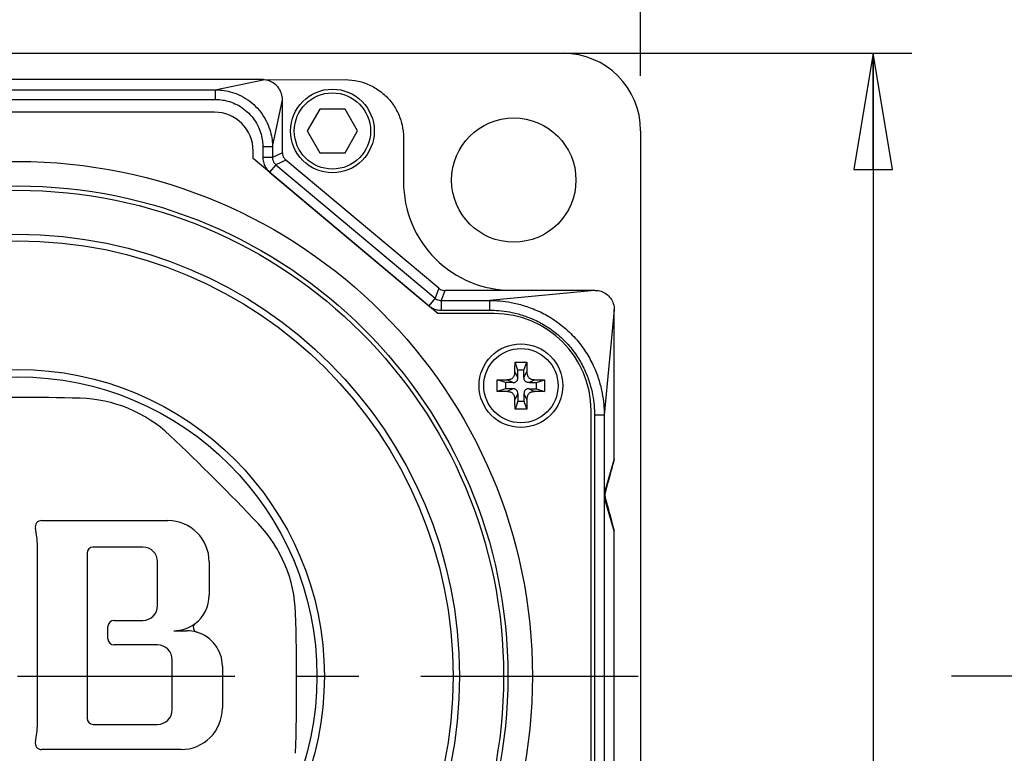
# Model space of a CAD drawing. Units: inches. Extents: x 1.2 to 15.8, y 0.3 to 10.5.
# Drawn here: x 2.7 to 4.3, y 8.2 to 9.3 of the extents above; entities that cross this region are included whole.
import ezdxf

# ---------------------------------------------------------------- set-up
doc = ezdxf.new("R2010")
doc.units = ezdxf.units.IN
doc.header["$LTSCALE"] = 0.935
doc.header["$MEASUREMENT"] = 0
doc.linetypes.add('CENTER', pattern=[0.6, 0.375, -0.075, 0.075, -0.075])
doc.layers.get('0').update_dxf_attribs({"linetype": 'CONTINUOUS'})
doc.layers.add('7_ALL_FEATURES', color=7, linetype='CONTINUOUS')
doc.layers.add('DEFAULT_1', color=7, linetype='CENTER')
doc.styles.get("Standard").update_dxf_attribs({"font": 'txt', "width": 0.8})
doc.dimstyles.new('DIMSTYLE_3', dxfattribs={"dimtxt": 0.1, "dimasz": 0.1875, "dimexe": 0.18, "dimexo": 0.0625, "dimgap": 0.09, "dimtad": 0, "dimtih": 1, "dimtoh": 1, "dimlfac": 2, "dimzin": 4, "dimdsep": 46, "dimtxsty": 'STANDARD', "dimblk": 'CLOSED', "dimblk1": 'CLOSED', "dimblk2": 'CLOSED', "dimcen": 0.09, "dimadec": 0, "dimazin": 0, "dimtp": 0.01, "dimtm": 0.01, "dimtfac": 1, "dimtofl": 0, "dimtmove": 0, "dimatfit": 3, "dimldrblk": 'CLOSED', "dimfxl": 1, "dimtolj": 1, "dimtzin": 4, "dimarcsym": 0})

# ---------------------------------------------------------------- blocks, each defined once
blk = doc.blocks.new('_CLOSED')
at = {"color": 0, "linetype": 'BYBLOCK'}
for p, q in [((0, 0), (-1, 0.1667)), ((-1, 0.1667), (-1, -0.1667)), ((-1, -0.1667), (0, 0)), ((-1, 0), (0, 0))]:
    blk.add_line(p, q, dxfattribs=at)
blk = doc.blocks.new('*D13')
at = {"color": 2, "linetype": 'CONTINUOUS'}
for p, q in [((3.4662, 9.2915), (4.1824, 9.2915)), ((4.1199, 9.2915), (4.1199, 8.0757)), ((4.1199, 6.4967), (4.1199, 7.7507)), ((3.034, 6.4967), (4.1824, 6.4967))]:
    blk.add_line(p, q, dxfattribs=at)
at = {"color": 2, "linetype": 'CONTINUOUS', "xscale": 0.1875, "yscale": 0.1875, "zscale": 0.1875}
for p, rotation in [((4.1199, 9.2915), 90), ((4.1199, 6.4967), 270)]:
    blk.add_blockref('_CLOSED', p, dxfattribs=dict(at, rotation=rotation))
at = {"color": 2, "linetype": 'CONTINUOUS', "width": 0.8}
for s, p in [('142', (3.8799, 7.9382)), ('[', (3.8799, 7.7882)), (']', (4.2799, 7.7882)), ('5.59', (3.9599, 7.7882))]:
    blk.add_text(s, height=0.1, dxfattribs=at).set_placement(p)
blk = doc.blocks.new('*D14')
at = {"color": 2, "linetype": 'CONTINUOUS'}
for p, q in [((1.7349, 9.2632), (1.7349, 9.604)), ((3.7449, 9.2549), (3.7449, 9.604)), ((1.7349, 9.5415), (2.2009, 9.5415)), ((3.7449, 9.5415), (3.2559, 9.5415))]:
    blk.add_line(p, q, dxfattribs=at)
at = {"color": 2, "linetype": 'CONTINUOUS', "xscale": 0.1875, "yscale": 0.1875, "zscale": 0.1875, "rotation": 180}
blk.add_blockref('_CLOSED', (1.7349, 9.5415), dxfattribs=at)
at = {"color": 2, "linetype": 'CONTINUOUS', "xscale": 0.1875, "yscale": 0.1875, "zscale": 0.1875}
blk.add_blockref('_CLOSED', (3.7449, 9.5415), dxfattribs=at)
at = {"color": 2, "linetype": 'CONTINUOUS', "width": 0.8}
for s, p in [('102,1', (2.2384, 9.4915)), ('[', (2.7384, 9.4915)), ('4.02', (2.8184, 9.4915)), (']', (3.1384, 9.4915))]:
    blk.add_text(s, height=0.1, dxfattribs=at).set_placement(p)

msp = doc.modelspace()

# ---------------------------------------------------------------- linework, layer by layer
at = {"color": 7, "linetype": 'CONTINUOUS'}
for p, q in [((1.85994, 9.29149), (3.61994, 9.29149)), ((3.13612, 9.24899), (2.34376, 9.24899)), ((3.05887, 9.23264), (3.13589, 9.24888)), ((3.13589, 9.24887), (3.26872, 9.24899)), ((2.42125, 9.23264), (3.05887, 9.23264)), ((3.05887, 9.23264), (3.05887, 9.21702)), ((2.42125, 9.21702), (3.05887, 9.21702)), ((3.15109, 9.14042), (3.16718, 9.21668)), ((3.16718, 9.13109), (3.16718, 9.21668)), ((3.05744, 9.19649), (2.42244, 9.19649)), ((3.22746, 9.2014), (3.20711, 9.16615)), ((3.26817, 9.2014), (3.22746, 9.2014)), ((3.28852, 9.16615), (3.26817, 9.2014)), ((3.20711, 9.16615), (3.22746, 9.1309)), ((3.26817, 9.1309), (3.28852, 9.16615)), ((3.74494, 9.16649), (3.74494, 7.40649)), ((3.36244, 9.15527), (3.36244, 9.08399)), ((3.11994, 9.12149), (3.11994, 9.13399)), ((3.13547, 9.14042), (3.13547, 9.12359)), ((3.15109, 9.14042), (3.13547, 9.14042)), ((3.15109, 9.14042), (3.15109, 9.12359)), ((3.41788, 8.87149), (3.11994, 9.12149)), ((3.15109, 9.12359), (3.13547, 9.12359)), ((3.16718, 9.13109), (3.15109, 9.12359)), ((3.17271, 9.11922), (3.15663, 9.11172)), ((3.41925, 8.91235), (3.17271, 9.11922)), ((3.22746, 9.1309), (3.26817, 9.1309)), ((3.15663, 9.11172), (3.14659, 9.09975)), ((3.15663, 9.11172), (3.4134, 8.89626)), ((3.14659, 9.09975), (3.40336, 8.8843)), ((3.41925, 8.91235), (3.4134, 8.89626)), ((3.4134, 8.89626), (3.40336, 8.8843)), ((3.42921, 8.90872), (3.42336, 8.89264)), ((3.53744, 8.90872), (3.42921, 8.90872)), ((3.67125, 8.90899), (3.50119, 8.89264)), ((3.67125, 8.90899), (3.53744, 8.90899)), ((3.42336, 8.89264), (3.42336, 8.87702)), ((3.42336, 8.89264), (3.50119, 8.89264)), ((3.50119, 8.89264), (3.50119, 8.87702)), ((3.50869, 8.87149), (3.41788, 8.87149)), ((3.42336, 8.87702), (3.50119, 8.87702)), ((3.70244, 8.8778), (3.68609, 8.70774)), ((3.70244, 8.63696), (3.70244, 8.8778)), ((3.54684, 8.78024), (3.54248, 8.79331)), ((3.55684, 8.78024), (3.5612, 8.79331)), ((3.54684, 8.76839), (3.54216, 8.77735)), ((3.54684, 8.76839), (3.54684, 8.78024)), ((3.55684, 8.78024), (3.54684, 8.78024)), ((3.55684, 8.76839), (3.55684, 8.78024)), ((3.55684, 8.76839), (3.56151, 8.77735)), ((3.52684, 8.76024), (3.51376, 8.76459)), ((3.52684, 8.76024), (3.52684, 8.75024)), ((3.53868, 8.76024), (3.52684, 8.76024)), ((3.53868, 8.76024), (3.52973, 8.76491)), ((3.56499, 8.76024), (3.57395, 8.76491)), ((3.56499, 8.76024), (3.57684, 8.76024)), ((3.57684, 8.76024), (3.58991, 8.76459)), ((3.57684, 8.75024), (3.57684, 8.76024)), ((3.52684, 8.75024), (3.51376, 8.74588)), ((3.53868, 8.75024), (3.52684, 8.75024)), ((3.53868, 8.75024), (3.52973, 8.74556)), ((3.54684, 8.74208), (3.54216, 8.73313)), ((3.54684, 8.74208), (3.54684, 8.73024)), ((3.55684, 8.74208), (3.55684, 8.73024)), ((3.55684, 8.74208), (3.56151, 8.73313)), ((3.56499, 8.75024), (3.57684, 8.75024)), ((3.56499, 8.75024), (3.57395, 8.74556)), ((3.57684, 8.75024), (3.58991, 8.74588)), ((3.54684, 8.73024), (3.54248, 8.71716)), ((3.54684, 8.73024), (3.55684, 8.73024)), ((3.55684, 8.73024), (3.5612, 8.71716)), ((3.66494, 7.96524), (3.66494, 8.71524)), ((3.68609, 8.70774), (3.67047, 8.70774)), ((3.67047, 8.70774), (3.67047, 7.97255)), ((3.68609, 8.70774), (3.68609, 7.97255)), ((3.70244, 8.63696), (3.6869, 8.58299)), ((3.70244, 8.63696), (3.70243, 8.63693)), ((3.6879, 8.58272), (3.6869, 8.58299)), ((3.6879, 8.57457), (3.6869, 8.5743)), ((3.70244, 8.52033), (3.6869, 8.5743)), ((2.77855, 8.53758), (2.98232, 8.53758)), ((3.70244, 8.05265), (3.70244, 8.52033)), ((2.77199, 8.20926), (2.77199, 8.49654)), ((2.85212, 8.48484), (2.85212, 8.21866)), ((2.94202, 8.49484), (2.86212, 8.49484)), ((2.96583, 8.40036), (2.96583, 8.47103)), ((3.04902, 8.47088), (3.04902, 8.417)), ((2.8957, 8.37655), (2.94202, 8.37655)), ((2.8857, 8.34687), (2.8857, 8.36655)), ((2.96567, 8.33687), (2.8957, 8.33687)), ((2.98949, 8.23246), (2.98949, 8.31306)), ((3.07039, 8.30253), (3.07039, 8.23491)), ((2.86212, 8.20866), (2.96568, 8.20866)), ((3.00369, 8.16821), (2.77855, 8.16821))]:
    msp.add_line(p, q, dxfattribs=at)
for centre, radius in [((3.24781, 9.16615), 0.0675), ((3.24781, 9.16615), 0.0615), ((3.54038, 9.08693), 0.10025), ((2.73994, 8.28649), 0.8305), ((2.73994, 8.28649), 0.791), ((2.73994, 8.28649), 0.784), ((2.73994, 8.28649), 0.71296), ((2.73994, 8.28649), 0.7025), ((3.55184, 8.75524), 0.0675), ((3.55184, 8.75524), 0.0599), ((2.73994, 8.28649), 0.49492), ((2.73994, 8.28649), 0.483)]:
    msp.add_circle(centre, radius, dxfattribs=at)
for centre, radius, start, end in [((3.61994, 9.16649), 0.125, 0, 90), ((3.05744, 9.13399), 0.0625, 0, 90), ((3.53744, 9.08399), 0.175, 180, 270.08525), ((3.50869, 8.71524), 0.15625, 0, 90), ((2.73993, 5.08254), 3.65376, 88.41742, 91.58237), ((2.83477, 8.51545), 0.21955, 46.58209, 88.41493), ((0.47439, 6.02096), 3.65376, 43.41779, 46.58237), ((2.77855, 8.52758), 0.01, 90, 192.66169), ((2.98232, 8.47088), 0.0667, 0, 90), ((2.96888, 8.38133), 0.21955, 1.78815, 43.4204), ((2.64042, 8.49654), 0.13157, 0, 12.66353), ((2.86212, 8.48484), 0.01, 90, 180), ((2.94202, 8.47103), 0.02381, 0, 90.01519), ((2.99178, 8.417), 0.05724, 307.38106, 360), ((2.94202, 8.40036), 0.02381, 270, 359.98481), ((-0.46366, 8.27405), 3.65376, 358.24346, 1.7901), ((2.8957, 8.36655), 0.01, 90, 180), ((3.03139, 8.36516), 0.008, 127.38106, 253.76658), ((3.01315, 8.30253), 0.05724, 0, 73.76658), ((2.8957, 8.34687), 0.01, 180, 270), ((2.96568, 8.31306), 0.02381, 0, 90.01519), ((2.96568, 8.23247), 0.02381, 270, 359.98481), ((3.00369, 8.23491), 0.0667, 270, 0.00326), ((2.86212, 8.21866), 0.01, 180, 270), ((2.64042, 8.20925), 0.13157, 347.33619, 0.00682), ((2.77855, 8.17821), 0.01, 167.33803, 270)]:
    msp.add_arc(centre, radius, start, end, dxfattribs=at)
for points, knots in [([(3.16718, 9.21668), (3.16718, 9.21997), (3.16616, 9.22659), (3.16172, 9.23552), (3.15479, 9.2427), (3.1459, 9.24738), (3.13927, 9.24876), (3.13589, 9.24887)], [0, 0, 0, 0, 0.2001459, 0.3986705, 0.5965377, 0.7949335, 1, 1, 1, 1]), ([(3.26872, 9.24899), (3.27571, 9.24899), (3.28977, 9.24741), (3.30972, 9.24042), (3.32766, 9.22915), (3.3426, 9.21421), (3.35387, 9.19627), (3.36086, 9.17632), (3.36244, 9.16226), (3.36244, 9.15527)], [0, 0, 0, 0, 0.1427628, 0.2860835, 0.4282444, 0.5717556, 0.7139165, 0.8572372, 1, 1, 1, 1]), ([(3.05887, 9.23264), (3.06257, 9.23264), (3.07071, 9.23215), (3.08363, 9.22964), (3.09761, 9.22463), (3.11154, 9.21678), (3.12429, 9.20622), (3.13495, 9.1935), (3.1429, 9.17955), (3.14802, 9.16549), (3.15059, 9.15242), (3.15109, 9.14418), (3.15109, 9.14042)], [0, 0, 0, 0, 0.0765988, 0.1685073, 0.271947, 0.3831057, 0.4981253, 0.6133197, 0.7249943, 0.8292407, 0.9221775, 1, 1, 1, 1]), ([(3.05887, 9.21702), (3.06195, 9.21702), (3.06872, 9.21662), (3.07947, 9.21454), (3.09109, 9.21038), (3.10266, 9.20387), (3.11325, 9.19511), (3.12209, 9.18456), (3.12869, 9.17297), (3.13293, 9.16128), (3.13506, 9.15041), (3.13547, 9.14355), (3.13547, 9.14042)], [0, 0, 0, 0, 0.0767297, 0.1687327, 0.2721736, 0.3832396, 0.4981097, 0.6131554, 0.7247405, 0.8289935, 0.9220319, 1, 1, 1, 1]), ([(3.13547, 9.12359), (3.13547, 9.12237), (3.13562, 9.11985), (3.13631, 9.11605), (3.13752, 9.11224), (3.13923, 9.10857), (3.14138, 9.10521), (3.14384, 9.10225), (3.14566, 9.10053), (3.14659, 9.09975)], [0, 0, 0, 0, 0.1347719, 0.277898, 0.4261083, 0.575921, 0.723774, 0.8662109, 1, 1, 1, 1]), ([(3.15109, 9.12359), (3.15109, 9.12298), (3.15116, 9.12173), (3.15151, 9.11983), (3.15211, 9.11793), (3.15296, 9.11611), (3.15403, 9.11443), (3.15526, 9.11296), (3.15616, 9.11211), (3.15663, 9.11172)], [0, 0, 0, 0, 0.1347899, 0.2779244, 0.4261337, 0.5759385, 0.7237812, 0.8662109, 1, 1, 1, 1]), ([(3.16718, 9.13109), (3.16718, 9.12959), (3.16762, 9.12658), (3.16954, 9.12246), (3.17156, 9.12018), (3.17271, 9.11922)], [0, 0, 0, 0, 0.3333416, 0.6666585, 1, 1, 1, 1]), ([(3.41925, 8.91235), (3.42017, 8.91158), (3.42219, 8.91025), (3.4256, 8.90901), (3.42801, 8.90872), (3.42921, 8.90872)], [0, 0, 0, 0, 0.3333384, 0.6666617, 1, 1, 1, 1]), ([(3.4134, 8.89626), (3.41431, 8.89549), (3.41634, 8.89416), (3.41975, 8.89292), (3.42216, 8.89264), (3.42336, 8.89264)], [0, 0, 0, 0, 0.3332653, 0.6668944, 1, 1, 1, 1]), ([(3.67145, 8.90899), (3.67471, 8.90899), (3.68125, 8.90795), (3.69, 8.90348), (3.69693, 8.89654), (3.7014, 8.88779), (3.70244, 8.88125), (3.70244, 8.878)], [0, 0, 0, 0, 0.2014903, 0.4017249, 0.5982751, 0.7985097, 1, 1, 1, 1]), ([(3.40336, 8.8843), (3.4052, 8.88275), (3.40927, 8.88007), (3.41612, 8.87758), (3.42095, 8.87702), (3.42336, 8.87702)], [0, 0, 0, 0, 0.3339633, 0.6670424, 1, 1, 1, 1]), ([(3.50119, 8.89264), (3.50673, 8.89264), (3.51846, 8.89213), (3.53691, 8.88965), (3.55702, 8.88479), (3.57845, 8.87689), (3.60065, 8.86525), (3.62249, 8.84941), (3.64221, 8.82981), (3.65823, 8.80796), (3.67006, 8.78565), (3.6781, 8.76406), (3.68305, 8.74377), (3.68558, 8.72515), (3.68609, 8.71332), (3.68609, 8.70774)], [0, 0, 0, 0, 0.0570818, 0.1208605, 0.1917018, 0.2699057, 0.3557577, 0.4493485, 0.5470499, 0.6411072, 0.7276476, 0.8065564, 0.8780774, 0.9424568, 1, 1, 1, 1]), ([(3.50119, 8.87702), (3.50629, 8.87702), (3.51707, 8.87657), (3.53402, 8.8743), (3.55247, 8.86988), (3.57211, 8.86267), (3.59244, 8.85204), (3.61242, 8.83758), (3.63043, 8.81967), (3.64507, 8.79968), (3.65587, 8.77926), (3.6632, 8.75947), (3.66771, 8.74086), (3.67001, 8.72375), (3.67047, 8.71288), (3.67047, 8.70774)], [0, 0, 0, 0, 0.0572975, 0.1212624, 0.1921989, 0.2703882, 0.3561117, 0.4494859, 0.5469334, 0.640763, 0.7271653, 0.8060546, 0.8776693, 0.9422361, 1, 1, 1, 1]), ([(3.54216, 8.77735), (3.54218, 8.77853), (3.54222, 8.781), (3.54229, 8.78485), (3.54237, 8.78899), (3.54244, 8.79184), (3.54248, 8.79331)], [0, 0, 0, 0, 0.2230874, 0.4640643, 0.7230669, 1, 1, 1, 1]), ([(3.54248, 8.79331), (3.54404, 8.79334), (3.54716, 8.79338), (3.55184, 8.7934), (3.55652, 8.79338), (3.55964, 8.79334), (3.5612, 8.79331)], [0, 0, 0, 0, 0.2499022, 0.4999903, 0.7500832, 1, 1, 1, 1]), ([(3.5612, 8.79331), (3.56123, 8.79184), (3.5613, 8.78898), (3.56139, 8.78485), (3.56146, 8.781), (3.56149, 8.77853), (3.56151, 8.77735)], [0, 0, 0, 0, 0.2769972, 0.5359896, 0.7769312, 1, 1, 1, 1]), ([(3.52973, 8.76491), (3.53053, 8.76492), (3.53204, 8.76501), (3.53416, 8.76541), (3.53602, 8.76605), (3.53764, 8.76693), (3.53901, 8.76806), (3.54014, 8.76943), (3.54102, 8.77105), (3.54166, 8.77291), (3.54206, 8.77504), (3.54215, 8.77655), (3.54216, 8.77735)], [0, 0, 0, 0, 0.1196716, 0.226057, 0.3225683, 0.4133731, 0.5, 0.5866269, 0.6774317, 0.773943, 0.8803284, 1, 1, 1, 1]), ([(3.53868, 8.76024), (3.53942, 8.76024), (3.54079, 8.76032), (3.54267, 8.76081), (3.54422, 8.76165), (3.54542, 8.76285), (3.54626, 8.7644), (3.54675, 8.76629), (3.54684, 8.76765), (3.54684, 8.76839)], [0, 0, 0, 0, 0.1668489, 0.3092552, 0.4383793, 0.5616207, 0.6907448, 0.8331511, 1, 1, 1, 1]), ([(3.56499, 8.76024), (3.56437, 8.76024), (3.5632, 8.7603), (3.56153, 8.76065), (3.56006, 8.76127), (3.55882, 8.76221), (3.55788, 8.76346), (3.55725, 8.76493), (3.5569, 8.76659), (3.55684, 8.76777), (3.55684, 8.76839)], [0, 0, 0, 0, 0.1397597, 0.2666776, 0.3842132, 0.4999139, 0.6156348, 0.7332079, 0.8601674, 1, 1, 1, 1]), ([(3.56151, 8.77735), (3.56152, 8.77661), (3.5616, 8.77521), (3.56194, 8.77325), (3.56247, 8.77151), (3.56321, 8.76998), (3.56413, 8.76866), (3.56526, 8.76753), (3.56658, 8.7666), (3.56811, 8.76587), (3.56985, 8.76534), (3.57182, 8.765), (3.57321, 8.76492), (3.57395, 8.76491)], [0, 0, 0, 0, 0.1101769, 0.2087268, 0.2979421, 0.3817298, 0.4612086, 0.5387914, 0.6182702, 0.7020579, 0.7912732, 0.8898231, 1, 1, 1, 1]), ([(3.51368, 8.75524), (3.51368, 8.75628), (3.51369, 8.75836), (3.51371, 8.76148), (3.51374, 8.76356), (3.51376, 8.76459)], [0, 0, 0, 0, 0.3344188, 0.6677955, 1, 1, 1, 1]), ([(3.51376, 8.74588), (3.51374, 8.74691), (3.51371, 8.74899), (3.51369, 8.75211), (3.51368, 8.75419), (3.51368, 8.75524)], [0, 0, 0, 0, 0.3322076, 0.6655849, 1, 1, 1, 1]), ([(3.51376, 8.76459), (3.51523, 8.76463), (3.51808, 8.7647), (3.52222, 8.76478), (3.52607, 8.76485), (3.52854, 8.76489), (3.52973, 8.76491)], [0, 0, 0, 0, 0.2765214, 0.5355328, 0.776729, 1, 1, 1, 1]), ([(3.57395, 8.76491), (3.57514, 8.76489), (3.57761, 8.76485), (3.58146, 8.76478), (3.58559, 8.7647), (3.58844, 8.76463), (3.58991, 8.76459)], [0, 0, 0, 0, 0.2232896, 0.4645219, 0.7235443, 1, 1, 1, 1]), ([(3.58991, 8.76459), (3.58993, 8.76356), (3.58996, 8.76148), (3.58999, 8.75836), (3.58999, 8.75628), (3.58999, 8.75524)], [0, 0, 0, 0, 0.3322076, 0.6655849, 1, 1, 1, 1]), ([(3.58999, 8.75524), (3.58999, 8.75419), (3.58999, 8.75211), (3.58996, 8.74899), (3.58993, 8.74691), (3.58991, 8.74588)], [0, 0, 0, 0, 0.3344188, 0.6677955, 1, 1, 1, 1]), ([(3.52973, 8.74556), (3.52854, 8.74558), (3.52607, 8.74562), (3.52222, 8.74569), (3.51808, 8.74577), (3.51523, 8.74584), (3.51376, 8.74588)], [0, 0, 0, 0, 0.2232896, 0.4645219, 0.7235443, 1, 1, 1, 1]), ([(3.54216, 8.73313), (3.54215, 8.73392), (3.54206, 8.73544), (3.54166, 8.73756), (3.54102, 8.73942), (3.54014, 8.74104), (3.53901, 8.74241), (3.53764, 8.74354), (3.53602, 8.74442), (3.53416, 8.74506), (3.53204, 8.74546), (3.53053, 8.74555), (3.52973, 8.74556)], [0, 0, 0, 0, 0.1196716, 0.226057, 0.3225683, 0.4133731, 0.5, 0.5866269, 0.6774317, 0.773943, 0.8803284, 1, 1, 1, 1]), ([(3.54684, 8.74208), (3.54684, 8.74282), (3.54675, 8.74418), (3.54626, 8.74607), (3.54542, 8.74762), (3.54422, 8.74882), (3.54267, 8.74966), (3.54079, 8.75015), (3.53942, 8.75024), (3.53868, 8.75024)], [0, 0, 0, 0, 0.1668489, 0.3092552, 0.4383793, 0.5616207, 0.6907448, 0.8331511, 1, 1, 1, 1]), ([(3.56499, 8.75024), (3.56426, 8.75024), (3.56289, 8.75015), (3.56101, 8.74966), (3.55946, 8.74882), (3.55825, 8.74762), (3.55741, 8.74607), (3.55693, 8.74418), (3.55684, 8.74282), (3.55684, 8.74208)], [0, 0, 0, 0, 0.1668489, 0.3092552, 0.4383793, 0.5616207, 0.6907448, 0.8331511, 1, 1, 1, 1]), ([(3.57395, 8.74556), (3.57315, 8.74555), (3.57164, 8.74546), (3.56951, 8.74506), (3.56765, 8.74442), (3.56603, 8.74354), (3.56466, 8.74241), (3.56354, 8.74104), (3.56265, 8.73942), (3.56201, 8.73756), (3.56162, 8.73544), (3.56152, 8.73392), (3.56151, 8.73313)], [0, 0, 0, 0, 0.1196716, 0.226057, 0.3225683, 0.4133731, 0.5, 0.5866269, 0.6774317, 0.773943, 0.8803284, 1, 1, 1, 1]), ([(3.58991, 8.74588), (3.58844, 8.74584), (3.58559, 8.74577), (3.58146, 8.74569), (3.57761, 8.74562), (3.57514, 8.74558), (3.57395, 8.74556)], [0, 0, 0, 0, 0.2765214, 0.5355328, 0.776729, 1, 1, 1, 1]), ([(3.54248, 8.71716), (3.54244, 8.71863), (3.54237, 8.72149), (3.54229, 8.72562), (3.54222, 8.72947), (3.54218, 8.73194), (3.54216, 8.73313)], [0, 0, 0, 0, 0.2769972, 0.5359896, 0.7769312, 1, 1, 1, 1]), ([(3.56151, 8.73313), (3.56149, 8.73194), (3.56146, 8.72947), (3.56139, 8.72562), (3.5613, 8.72149), (3.56123, 8.71863), (3.5612, 8.71716)], [0, 0, 0, 0, 0.2230874, 0.4640643, 0.7230669, 1, 1, 1, 1]), ([(3.5612, 8.71716), (3.55964, 8.71713), (3.55652, 8.71709), (3.55184, 8.71707), (3.54716, 8.71709), (3.54404, 8.71713), (3.54248, 8.71716)], [0, 0, 0, 0, 0.2499022, 0.4999903, 0.7500832, 1, 1, 1, 1]), ([(3.70243, 8.63693), (3.70066, 8.63034), (3.69729, 8.61775), (3.69245, 8.59968), (3.68937, 8.5882), (3.6879, 8.58272)], [0, 0, 0, 0, 0.3646109, 0.6966424, 1, 1, 1, 1]), ([(3.6869, 8.58299), (3.68688, 8.58292), (3.68685, 8.58278), (3.68679, 8.58258), (3.68674, 8.58239), (3.6867, 8.5822), (3.68666, 8.58201), (3.68662, 8.58183), (3.68658, 8.58165), (3.68655, 8.58147), (3.68652, 8.58129), (3.68649, 8.58112), (3.68646, 8.58095), (3.68644, 8.58078), (3.68641, 8.5806), (3.68639, 8.58043), (3.68637, 8.58025), (3.68636, 8.58007), (3.68634, 8.57988), (3.68633, 8.57968), (3.68631, 8.57945), (3.6863, 8.57919), (3.68629, 8.57886), (3.68629, 8.57849), (3.6863, 8.57815), (3.68631, 8.57786), (3.68632, 8.57763), (3.68634, 8.57742), (3.68635, 8.57723), (3.68637, 8.57705), (3.68639, 8.57687), (3.68641, 8.57669), (3.68644, 8.57652), (3.68646, 8.57635), (3.68649, 8.57617), (3.68652, 8.576), (3.68655, 8.57582), (3.68658, 8.57564), (3.68662, 8.57546), (3.68666, 8.57528), (3.6867, 8.57509), (3.68674, 8.5749), (3.68679, 8.5747), (3.68685, 8.5745), (3.68688, 8.57437), (3.6869, 8.5743)], [0, 0, 0, 0, 0.0241318, 0.0476216, 0.0705001, 0.0928065, 0.1145901, 0.1359038, 0.1567935, 0.177313, 0.1975179, 0.2174739, 0.2372501, 0.2569272, 0.2766112, 0.2964414, 0.3165962, 0.3372717, 0.3587101, 0.3814771, 0.4065638, 0.4356237, 0.4724396, 0.5194203, 0.5597123, 0.5900251, 0.6158151, 0.6390444, 0.6607855, 0.6816867, 0.7020575, 0.7220723, 0.7419123, 0.7617258, 0.7816248, 0.8016946, 0.8220046, 0.8426227, 0.8636055, 0.885008, 0.9068771, 0.9292656, 0.9522236, 0.9757913, 1, 1, 1, 1]), ([(3.6879, 8.58272), (3.68767, 8.58183), (3.68735, 8.58001), (3.68735, 8.57725), (3.68767, 8.57544), (3.6879, 8.57457)], [0, 0, 0, 0, 0.3346364, 0.6692225, 1, 1, 1, 1]), ([(3.6879, 8.57457), (3.68966, 8.56801), (3.69303, 8.55544), (3.69787, 8.53739), (3.70095, 8.5259), (3.70241, 8.52042)], [0, 0, 0, 0, 0.3631858, 0.6967161, 1, 1, 1, 1])]:
    msp.add_open_spline(points, degree=3, knots=knots, dxfattribs=at)
at = {"layer": '7_ALL_FEATURES', "color": 7, "linetype": 'CONTINUOUS'}
msp.add_line((2.99178, 8.35976), (3.01315, 8.35976), dxfattribs=at)
for centre, start, end in [((2.99178, 8.417), 270, 307.44994), ((3.01315, 8.30253), 73.70455, 90)]:
    msp.add_arc(centre, 0.05724, start, end, dxfattribs=at)
at = {"layer": 'DEFAULT_1', "color": 7, "linetype": 'CENTER'}
for p, q in [((2.73994, 8.28649), (3.78379, 8.28649)), ((9.6379, 8.28649), (4.2464, 8.28649))]:
    msp.add_line(p, q, dxfattribs=at)

# ---------------------------------------------------------------- dimensions: what is measured, and where the dimension line sits
at = {"color": 2, "linetype": 'CONTINUOUS'}
dim = msp.add_linear_dim(base=(3.74494, 9.54149), p1=(1.73494, 9.26322), p2=(3.74494, 9.25493), dimstyle='DIMSTYLE_3', dxfattribs=at)
dim.commit()
dim.dimension.update_dxf_attribs({"geometry": '*D14', "text_midpoint": (2.72844, 9.54149), "dimtype": 160})
dim = msp.add_linear_dim(base=(4.11994, 6.49667), p1=(3.46619, 9.29149), p2=(3.03401, 6.49667), angle=270, dimstyle='DIMSTYLE_3', dxfattribs=at)
dim.commit()
dim.dimension.update_dxf_attribs({"geometry": '*D13', "text_midpoint": (4.11994, 7.91317), "dimtype": 160})

doc.saveas('drawing.dxf')
